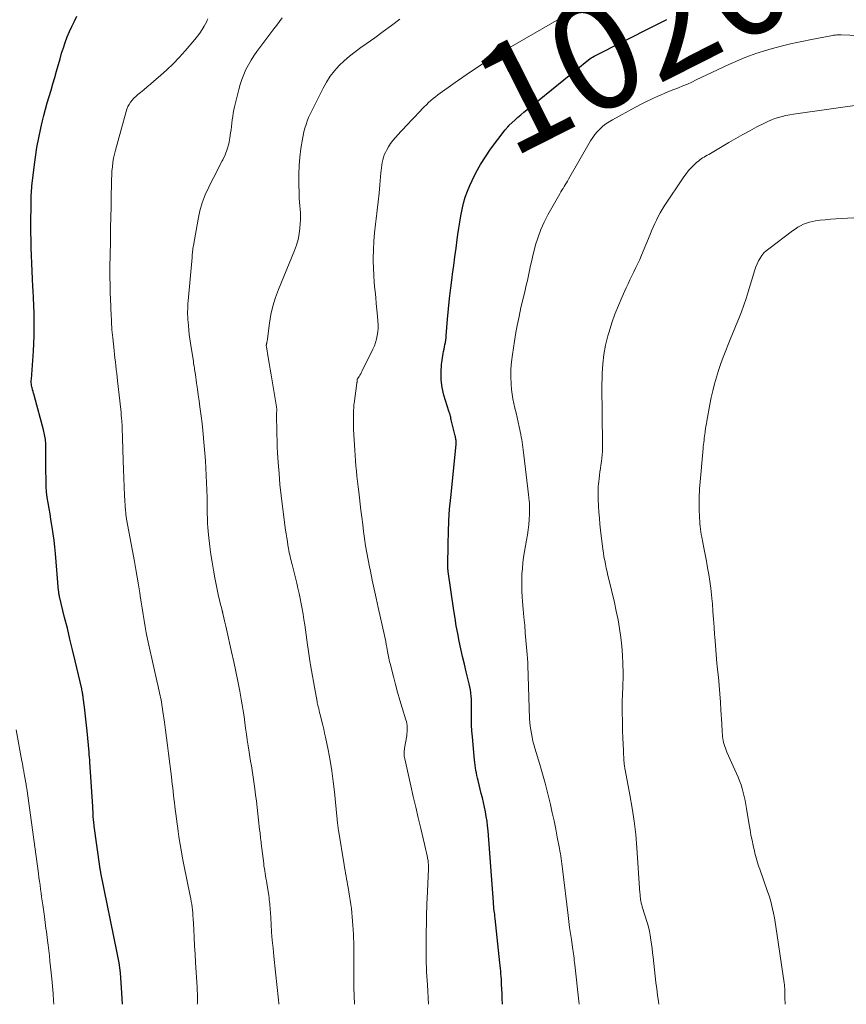
# Model space of a CAD drawing. Units: feet. Extents: x 1920000 to 1925006, y 515000 to 520000.
# Drawn here: x 1920414 to 1920567, y 515000 to 515182 of the extents above; entities that cross this region are included whole.
import ezdxf
from ezdxf.enums import TextEntityAlignment as Align

# ---------------------------------------------------------------- set-up
doc = ezdxf.new("R2010")
doc.units = ezdxf.units.FT
doc.header["$LTSCALE"] = 100
doc.header["$MEASUREMENT"] = 0
for name, color, linetype, lineweight in [('CONTOUR INDEX', 32, 'Continuous', 25), ('CONTOUR INDEX LABEL', 7, 'Continuous', 15), ('CONTOUR INTERMEDIATE', 40, 'Continuous', 15)]:
    doc.layers.add(name, color=color, linetype=linetype, lineweight=lineweight)
doc.styles.add('slant', font='romans.shx', dxfattribs={"oblique": 14.999978})

msp = doc.modelspace()

# ---------------------------------------------------------------- linework, layer by layer
at = {"layer": 'CONTOUR INDEX', "flags": 128}
for points, elevation in [([(1920433.13, 515000), (1920433.04, 515002.09), (1920432.99, 515003.02), (1920432.93, 515003.96), (1920432.85, 515004.89), (1920432.76, 515005.82), (1920432.64, 515006.75), (1920432.51, 515007.68), (1920432.35, 515008.61), (1920432.18, 515009.53), (1920429.17, 515024.3), (1920429.14, 515024.45), (1920429.11, 515024.6), (1920429.08, 515024.75), (1920429.05, 515024.9), (1920429, 515025.16), (1920428.99, 515025.18), (1920428.99, 515025.21), (1920428.98, 515025.23), (1920428.98, 515025.25), (1920428.96, 515025.36), (1920428.94, 515025.47), (1920427.93, 515032.91), (1920427.91, 515033.05), (1920427.89, 515033.19), (1920427.87, 515033.33), (1920427.86, 515033.48), (1920427.84, 515033.62), (1920427.83, 515033.76), (1920427.81, 515033.9), (1920427.8, 515034.04), (1920427.76, 515034.68), (1920427.73, 515035.14), (1920427.7, 515035.6), (1920427.67, 515036.06), (1920427.64, 515036.52), (1920427.13, 515044.71), (1920427.1, 515045.17), (1920427.06, 515045.63), (1920427.02, 515046.08), (1920426.98, 515046.54), (1920426.59, 515050.47), (1920426.48, 515051.57), (1920426.37, 515052.67), (1920426.24, 515053.77), (1920426.11, 515054.87), (1920425.9, 515056.66), (1920425.87, 515056.86), (1920425.84, 515057.06), (1920425.81, 515057.26), (1920425.78, 515057.46), (1920425.74, 515057.66), (1920425.7, 515057.86), (1920425.66, 515058.06), (1920425.61, 515058.26), (1920424.4, 515063.44), (1920423.92, 515065.44), (1920423.44, 515067.44), (1920422.96, 515069.44), (1920422.46, 515071.44), (1920421.51, 515075.32), (1920421.49, 515075.38), (1920421.48, 515075.44), (1920421.47, 515075.5), (1920421.45, 515075.55), (1920421.44, 515075.61), (1920421.43, 515075.67), (1920421.42, 515075.73), (1920421.41, 515075.79), (1920421.4, 515075.9), (1920421.38, 515076.01), (1920421.37, 515076.12), (1920421.36, 515076.24), (1920421.35, 515076.35), (1920420.74, 515083.24), (1920420.62, 515084.46), (1920420.49, 515085.69), (1920420.33, 515086.91), (1920420.15, 515088.13), (1920420.09, 515088.52), (1920419.93, 515089.54), (1920419.76, 515090.56), (1920419.59, 515091.58), (1920419.41, 515092.6), (1920419.25, 515093.62), (1920419.13, 515094.64), (1920419.06, 515095.66), (1920419.02, 515096.69), (1920418.99, 515098.89), (1920418.98, 515099.8), (1920418.97, 515100.71), (1920418.98, 515101.62), (1920418.99, 515102.53), (1920418.96, 515103.43), (1920418.89, 515104.33), (1920418.74, 515105.22), (1920418.54, 515106.11), (1920416.9, 515112.27), (1920416.82, 515112.57), (1920416.73, 515112.87), (1920416.64, 515113.17), (1920416.54, 515113.47), (1920416.49, 515113.61), (1920416.43, 515113.84), (1920416.37, 515114.07), (1920416.34, 515114.3), (1920416.31, 515114.53), (1920416.3, 515114.77), (1920416.3, 515115.01), (1920416.3, 515115.24), (1920416.32, 515115.48), (1920416.67, 515120.62), (1920416.75, 515122.03), (1920416.81, 515123.43), (1920416.83, 515124.84), (1920416.84, 515126.24), (1920416.82, 515127.65), (1920416.78, 515129.05), (1920416.72, 515130.45), (1920416.64, 515131.86), (1920416.6, 515132.53), (1920416.52, 515133.97), (1920416.44, 515135.4), (1920416.38, 515136.83), (1920416.32, 515138.27), (1920416.27, 515139.7), (1920416.24, 515141.14), (1920416.22, 515142.57), (1920416.22, 515144.01), (1920416.24, 515148.01), (1920416.24, 515148.37), (1920416.25, 515148.73), (1920416.27, 515149.09), (1920416.29, 515149.44), (1920416.31, 515149.85), (1920416.32, 515150.01), (1920416.33, 515150.16), (1920416.34, 515150.31), (1920416.35, 515150.47), (1920416.37, 515150.62), (1920416.38, 515150.78), (1920416.4, 515150.93), (1920416.41, 515151.09), (1920416.82, 515154.64), (1920417.06, 515156.44), (1920417.34, 515158.24), (1920417.68, 515160.02), (1920418.06, 515161.79), (1920418.33, 515162.95), (1920418.62, 515164.14), (1920418.92, 515165.32), (1920419.25, 515166.5), (1920419.59, 515167.67), (1920419.94, 515168.84), (1920420.29, 515170.01), (1920420.63, 515171.18), (1920420.96, 515172.36), (1920421.6, 515174.62), (1920421.9, 515175.64), (1920422.22, 515176.66), (1920422.57, 515177.66), (1920422.94, 515178.66), (1920423.34, 515179.65), (1920423.77, 515180.62), (1920424.25, 515181.57), (1920424.74, 515182.51)], 1000), ([(1920503.38, 515000), (1920503.38, 515000.12), (1920503.34, 515001.02), (1920503.3, 515001.93), (1920503.26, 515002.83), (1920503.23, 515003.64), (1920503.21, 515004.14), (1920503.18, 515004.64), (1920503.15, 515005.14), (1920503.11, 515005.64), (1920503.07, 515006.14), (1920503.02, 515006.64), (1920502.97, 515007.14), (1920502.92, 515007.64), (1920502.03, 515015.86), (1920501.99, 515016.22), (1920501.95, 515016.58), (1920501.91, 515016.94), (1920501.87, 515017.29), (1920501.81, 515017.72), (1920501.8, 515017.87), (1920501.78, 515018.01), (1920501.76, 515018.16), (1920501.75, 515018.3), (1920501.74, 515018.45), (1920501.72, 515018.59), (1920501.71, 515018.73), (1920501.7, 515018.88), (1920500.71, 515032.06), (1920500.63, 515032.94), (1920500.53, 515033.81), (1920500.39, 515034.67), (1920500.24, 515035.54), (1920500.06, 515036.4), (1920499.88, 515037.26), (1920499.68, 515038.11), (1920499.47, 515038.96), (1920498.88, 515041.32), (1920498.77, 515041.79), (1920498.66, 515042.26), (1920498.57, 515042.73), (1920498.48, 515043.2), (1920498.4, 515043.68), (1920498.33, 515044.16), (1920498.28, 515044.64), (1920498.22, 515045.12), (1920497.83, 515049.43), (1920497.75, 515050.48), (1920497.69, 515051.54), (1920497.66, 515052.6), (1920497.66, 515053.66), (1920497.68, 515054.63), (1920497.68, 515055.21), (1920497.67, 515055.78), (1920497.64, 515056.35), (1920497.61, 515056.93), (1920497.55, 515057.5), (1920497.47, 515058.07), (1920497.36, 515058.63), (1920497.24, 515059.19), (1920496.69, 515061.39), (1920496.34, 515062.8), (1920496.01, 515064.21), (1920495.7, 515065.63), (1920495.4, 515067.05), (1920495.12, 515068.47), (1920494.85, 515069.9), (1920494.62, 515071.33), (1920494.39, 515072.76), (1920493.35, 515079.95), (1920493.34, 515080.07), (1920493.32, 515080.19), (1920493.31, 515080.31), (1920493.3, 515080.43), (1920493.28, 515080.63), (1920493.28, 515080.65), (1920493.27, 515080.67), (1920493.27, 515080.69), (1920493.27, 515080.71), (1920493.27, 515080.78), (1920493.27, 515080.8), (1920493.27, 515080.82), (1920493.27, 515080.84), (1920493.27, 515080.86), (1920493.32, 515085.08), (1920493.38, 515087.21), (1920493.47, 515089.34), (1920493.62, 515091.46), (1920493.81, 515093.58), (1920494.82, 515103.37), (1920494.82, 515103.43), (1920494.83, 515103.49), (1920494.84, 515103.56), (1920494.84, 515103.62), (1920494.85, 515103.68), (1920494.85, 515103.74), (1920494.85, 515103.8), (1920494.85, 515103.87), (1920494.85, 515103.93), (1920494.84, 515104), (1920494.83, 515104.06), (1920494.82, 515104.13), (1920494.79, 515104.33), (1920494.76, 515104.49), (1920494.73, 515104.65), (1920494.69, 515104.81), (1920494.65, 515104.97), (1920494.06, 515107.23), (1920494, 515107.46), (1920493.95, 515107.69), (1920493.91, 515107.92), (1920493.87, 515108.16), (1920493.84, 515108.31), (1920493.81, 515108.46), (1920493.78, 515108.62), (1920493.74, 515108.77), (1920493.69, 515108.92), (1920493.64, 515109.07), (1920493.6, 515109.23), (1920493.55, 515109.38), (1920493.5, 515109.53), (1920492.57, 515112.52), (1920492.24, 515113.91), (1920492.04, 515115.31), (1920492.03, 515116.72), (1920492.14, 515118.14), (1920492.45, 515120.17), (1920492.51, 515120.58), (1920492.58, 515120.99), (1920492.66, 515121.41), (1920492.75, 515121.82), (1920492.83, 515122.23), (1920492.9, 515122.64), (1920492.95, 515123.06), (1920492.99, 515123.47), (1920493.24, 515126.51), (1920493.41, 515128.44), (1920493.6, 515130.37), (1920493.83, 515132.3), (1920494.07, 515134.23), (1920494.16, 515134.87), (1920494.38, 515136.47), (1920494.6, 515138.08), (1920494.81, 515139.68), (1920495.03, 515141.28), (1920495.15, 515142.15), (1920495.31, 515143.32), (1920495.5, 515144.48), (1920495.7, 515145.64), (1920495.92, 515146.8), (1920496.19, 515147.94), (1920496.51, 515149.06), (1920496.91, 515150.16), (1920497.36, 515151.25), (1920497.78, 515152.16), (1920498.53, 515153.66), (1920499.34, 515155.13), (1920500.24, 515156.54), (1920501.2, 515157.91), (1920503.89, 515161.49), (1920503.96, 515161.59), (1920504.04, 515161.69), (1920504.12, 515161.78), (1920504.19, 515161.87), (1920504.26, 515161.96), (1920504.31, 515162.01), (1920504.35, 515162.06), (1920504.4, 515162.11), (1920504.45, 515162.16), (1920504.49, 515162.21), (1920504.54, 515162.26), (1920504.59, 515162.3), (1920504.64, 515162.35), (1920505.64, 515163.27), (1920506.19, 515163.77), (1920506.75, 515164.26), (1920507.32, 515164.74), (1920507.9, 515165.22), (1920519.27, 515174.42), (1920519.52, 515174.61), (1920519.78, 515174.79), (1920520.05, 515174.95), (1920520.32, 515175.1), (1920531.31, 515180.66), (1920531.92, 515180.97), (1920532.53, 515181.28), (1920533.14, 515181.6), (1920533.75, 515181.91)], 1020)]:
    msp.add_lwpolyline(points, dxfattribs=dict(at, elevation=elevation))
at = {"layer": 'CONTOUR INTERMEDIATE', "flags": 128}
for points, elevation in [([(1920446.98, 515000), (1920446.99, 515000.19), (1920447.01, 515000.78), (1920447, 515001.37), (1920447, 515001.96), (1920446.97, 515002.55), (1920446.94, 515003.14), (1920446.65, 515007.75), (1920446.56, 515009.27), (1920446.47, 515010.8), (1920446.39, 515012.32), (1920446.31, 515013.84), (1920446.21, 515015.84), (1920446.18, 515016.36), (1920446.14, 515016.89), (1920446.08, 515017.42), (1920446.03, 515017.94), (1920445.95, 515018.47), (1920445.87, 515018.99), (1920445.78, 515019.51), (1920445.68, 515020.03), (1920444.51, 515025.74), (1920444.44, 515026.06), (1920444.38, 515026.39), (1920444.32, 515026.71), (1920444.26, 515027.04), (1920443.59, 515030.91), (1920443.57, 515031.04), (1920443.55, 515031.18), (1920443.53, 515031.31), (1920443.51, 515031.44), (1920443.49, 515031.58), (1920443.47, 515031.71), (1920443.45, 515031.85), (1920443.43, 515031.98), (1920442.84, 515036.56), (1920442.76, 515037.25), (1920442.67, 515037.93), (1920442.59, 515038.62), (1920442.51, 515039.3), (1920442.43, 515039.99), (1920442.35, 515040.67), (1920442.26, 515041.36), (1920442.18, 515042.04), (1920441.65, 515046.33), (1920441.47, 515047.77), (1920441.29, 515049.2), (1920441.1, 515050.64), (1920440.9, 515052.08), (1920440.62, 515054.1), (1920440.56, 515054.52), (1920440.5, 515054.95), (1920440.43, 515055.37), (1920440.36, 515055.79), (1920440.28, 515056.22), (1920440.19, 515056.64), (1920440.11, 515057.06), (1920440.01, 515057.48), (1920439.92, 515057.9), (1920439.82, 515058.32), (1920439.73, 515058.74), (1920439.63, 515059.16), (1920438.03, 515066.32), (1920437.78, 515067.45), (1920437.55, 515068.58), (1920437.34, 515069.72), (1920437.15, 515070.86), (1920436.96, 515072), (1920436.78, 515073.14), (1920436.6, 515074.29), (1920436.43, 515075.43), (1920436.34, 515076.02), (1920436.12, 515077.46), (1920435.88, 515078.9), (1920435.63, 515080.33), (1920435.37, 515081.77), (1920433.92, 515089.58), (1920433.88, 515089.77), (1920433.85, 515089.96), (1920433.82, 515090.15), (1920433.79, 515090.34), (1920433.77, 515090.53), (1920433.75, 515090.72), (1920433.74, 515090.91), (1920433.72, 515091.11), (1920433.55, 515093.95), (1920433.47, 515095.57), (1920433.39, 515097.19), (1920433.32, 515098.8), (1920433.27, 515100.42), (1920433.15, 515104.56), (1920433.14, 515104.92), (1920433.13, 515105.28), (1920433.12, 515105.64), (1920433.11, 515106), (1920433.09, 515106.35), (1920433.08, 515106.71), (1920433.06, 515107.07), (1920433.03, 515107.43), (1920433.01, 515107.75), (1920432.97, 515108.28), (1920432.93, 515108.8), (1920432.88, 515109.31), (1920432.82, 515109.83), (1920432.25, 515115.12), (1920432.17, 515115.82), (1920432.09, 515116.53), (1920432.01, 515117.23), (1920431.93, 515117.93), (1920431.85, 515118.64), (1920431.76, 515119.34), (1920431.68, 515120.04), (1920431.61, 515120.74), (1920431.35, 515123.08), (1920431.3, 515123.58), (1920431.25, 515124.08), (1920431.21, 515124.59), (1920431.17, 515125.09), (1920431.14, 515125.6), (1920431.11, 515126.1), (1920431.09, 515126.61), (1920431.06, 515127.11), (1920430.93, 515130.38), (1920430.9, 515131.3), (1920430.87, 515132.22), (1920430.85, 515133.14), (1920430.84, 515134.06), (1920430.84, 515134.98), (1920430.84, 515135.9), (1920430.84, 515136.82), (1920430.86, 515137.74), (1920430.93, 515141.51), (1920430.96, 515143.44), (1920431, 515145.38), (1920431.03, 515147.31), (1920431.06, 515149.25), (1920431.1, 515151.54), (1920431.12, 515152.33), (1920431.16, 515153.11), (1920431.21, 515153.9), (1920431.28, 515154.69), (1920431.38, 515155.47), (1920431.5, 515156.25), (1920431.66, 515157.02), (1920431.85, 515157.78), (1920433.81, 515164.89), (1920433.96, 515165.35), (1920434.14, 515165.79), (1920434.37, 515166.21), (1920434.63, 515166.61), (1920434.93, 515166.99), (1920435.25, 515167.36), (1920435.6, 515167.69), (1920435.96, 515168.01), (1920436.47, 515168.41), (1920437.1, 515168.91), (1920437.72, 515169.42), (1920438.34, 515169.94), (1920438.96, 515170.47), (1920440.18, 515171.52), (1920441.37, 515172.61), (1920442.53, 515173.72), (1920443.64, 515174.89), (1920444.72, 515176.09), (1920446.53, 515178.21), (1920447, 515178.79), (1920447.44, 515179.39), (1920447.85, 515180.02), (1920448.23, 515180.66), (1920448.71, 515181.54), (1920448.83, 515181.76), (1920448.95, 515181.98)], 1004), ([(1920462.05, 515000), (1920462.03, 515000.22), (1920461.97, 515000.8), (1920461.92, 515001.37), (1920461.86, 515001.95), (1920461.8, 515002.52), (1920461.74, 515003.1), (1920461.67, 515003.67), (1920461.61, 515004.24), (1920461.54, 515004.81), (1920461.48, 515005.39), (1920461.42, 515005.96), (1920461.11, 515008.88), (1920460.97, 515010.36), (1920460.83, 515011.85), (1920460.72, 515013.33), (1920460.61, 515014.82), (1920460.48, 515017.02), (1920460.45, 515017.4), (1920460.43, 515017.79), (1920460.4, 515018.17), (1920460.37, 515018.55), (1920460.33, 515018.94), (1920460.29, 515019.32), (1920460.24, 515019.7), (1920460.18, 515020.08), (1920459.81, 515022.37), (1920459.74, 515022.82), (1920459.66, 515023.27), (1920459.59, 515023.73), (1920459.51, 515024.18), (1920459.44, 515024.63), (1920459.37, 515025.08), (1920459.3, 515025.54), (1920459.25, 515025.99), (1920458.8, 515029.67), (1920458.76, 515030), (1920458.72, 515030.33), (1920458.68, 515030.66), (1920458.65, 515030.99), (1920458.61, 515031.32), (1920458.57, 515031.65), (1920458.54, 515031.98), (1920458.5, 515032.31), (1920458.31, 515034), (1920458.18, 515035.17), (1920458.05, 515036.34), (1920457.91, 515037.51), (1920457.76, 515038.68), (1920457.62, 515039.82), (1920457.5, 515040.67), (1920457.38, 515041.51), (1920457.25, 515042.36), (1920457.11, 515043.2), (1920456.97, 515044.04), (1920456.83, 515044.89), (1920456.69, 515045.73), (1920456.56, 515046.57), (1920456.37, 515047.75), (1920456.21, 515048.82), (1920456.05, 515049.9), (1920455.9, 515050.98), (1920455.76, 515052.05), (1920455.61, 515053.13), (1920455.45, 515054.21), (1920455.28, 515055.28), (1920455.09, 515056.35), (1920454.82, 515057.85), (1920454.47, 515059.66), (1920454.11, 515061.47), (1920453.73, 515063.28), (1920453.32, 515065.08), (1920452.35, 515069.29), (1920452.23, 515069.81), (1920452.12, 515070.32), (1920452, 515070.84), (1920451.89, 515071.35), (1920451.71, 515072.17), (1920451.69, 515072.28), (1920451.66, 515072.38), (1920451.64, 515072.49), (1920451.61, 515072.59), (1920451.59, 515072.7), (1920451.56, 515072.8), (1920451.53, 515072.91), (1920451.5, 515073.01), (1920451.22, 515074.07), (1920451.05, 515074.71), (1920450.9, 515075.35), (1920450.76, 515075.99), (1920450.62, 515076.63), (1920450.21, 515078.74), (1920449.95, 515080.19), (1920449.7, 515081.64), (1920449.49, 515083.1), (1920449.3, 515084.56), (1920449.05, 515086.69), (1920448.98, 515087.39), (1920448.92, 515088.08), (1920448.88, 515088.78), (1920448.85, 515089.48), (1920448.84, 515089.97), (1920448.83, 515090.42), (1920448.82, 515090.87), (1920448.82, 515091.33), (1920448.82, 515091.78), (1920448.82, 515092.23), (1920448.81, 515092.68), (1920448.8, 515093.14), (1920448.78, 515093.59), (1920448.54, 515098.99), (1920448.47, 515100.38), (1920448.38, 515101.76), (1920448.27, 515103.14), (1920448.15, 515104.52), (1920448.14, 515104.64), (1920448, 515105.96), (1920447.86, 515107.28), (1920447.7, 515108.6), (1920447.52, 515109.91), (1920447.47, 515110.34), (1920447.31, 515111.44), (1920447.16, 515112.54), (1920447.01, 515113.64), (1920446.85, 515114.73), (1920446.62, 515116.34), (1920446.58, 515116.63), (1920446.53, 515116.93), (1920446.49, 515117.22), (1920446.44, 515117.52), (1920446.39, 515117.81), (1920446.35, 515118.11), (1920446.3, 515118.4), (1920446.25, 515118.7), (1920445.71, 515122.12), (1920445.59, 515122.93), (1920445.49, 515123.73), (1920445.4, 515124.53), (1920445.32, 515125.34), (1920445.27, 515125.97), (1920445.23, 515126.47), (1920445.21, 515126.96), (1920445.19, 515127.45), (1920445.19, 515127.95), (1920445.2, 515128.44), (1920445.22, 515128.94), (1920445.25, 515129.43), (1920445.29, 515129.92), (1920446, 515137.92), (1920446.03, 515138.2), (1920446.05, 515138.48), (1920446.08, 515138.76), (1920446.1, 515139.04), (1920446.13, 515139.32), (1920446.16, 515139.6), (1920446.2, 515139.87), (1920446.25, 515140.15), (1920447.11, 515145.02), (1920447.45, 515146.54), (1920447.88, 515148.03), (1920448.43, 515149.48), (1920449.08, 515150.89), (1920449.43, 515151.59), (1920449.97, 515152.64), (1920450.5, 515153.68), (1920451.04, 515154.73), (1920451.59, 515155.77), (1920451.67, 515155.94), (1920452.12, 515156.91), (1920452.5, 515157.91), (1920452.78, 515158.94), (1920452.99, 515160), (1920453.13, 515160.93), (1920453.22, 515161.53), (1920453.3, 515162.14), (1920453.38, 515162.75), (1920453.45, 515163.36), (1920453.53, 515163.96), (1920453.63, 515164.57), (1920453.75, 515165.17), (1920453.88, 515165.77), (1920454.65, 515168.94), (1920454.91, 515169.89), (1920455.21, 515170.83), (1920455.57, 515171.74), (1920455.97, 515172.64), (1920456.42, 515173.51), (1920456.91, 515174.37), (1920457.45, 515175.19), (1920458.01, 515175.99), (1920461.14, 515180.18), (1920461.66, 515180.86), (1920462.17, 515181.54), (1920462.69, 515182.22)], 1008), ([(1920476.02, 515000), (1920475.92, 515003.13), (1920475.9, 515004.14), (1920475.88, 515005.15), (1920475.88, 515006.16), (1920475.89, 515007.17), (1920475.9, 515007.68), (1920475.91, 515008.43), (1920475.91, 515009.19), (1920475.91, 515009.94), (1920475.9, 515010.69), (1920475.89, 515011.45), (1920475.87, 515012.2), (1920475.84, 515012.95), (1920475.8, 515013.71), (1920475.79, 515013.81), (1920475.74, 515014.58), (1920475.68, 515015.36), (1920475.61, 515016.13), (1920475.54, 515016.91), (1920475.46, 515017.68), (1920475.36, 515018.45), (1920475.25, 515019.22), (1920475.12, 515019.98), (1920474.85, 515021.6), (1920474.76, 515022.13), (1920474.66, 515022.65), (1920474.57, 515023.17), (1920474.47, 515023.69), (1920474.38, 515024.21), (1920474.29, 515024.74), (1920474.2, 515025.26), (1920474.11, 515025.78), (1920473.07, 515032.19), (1920473.04, 515032.43), (1920473, 515032.68), (1920472.96, 515032.93), (1920472.93, 515033.18), (1920472.91, 515033.33), (1920472.89, 515033.5), (1920472.87, 515033.68), (1920472.85, 515033.86), (1920472.84, 515034.04), (1920472.82, 515034.21), (1920472.81, 515034.39), (1920472.79, 515034.57), (1920472.78, 515034.75), (1920472.33, 515039.22), (1920472.1, 515041.17), (1920471.83, 515043.11), (1920471.51, 515045.04), (1920471.15, 515046.97), (1920470.66, 515049.35), (1920470.51, 515050.08), (1920470.35, 515050.81), (1920470.18, 515051.53), (1920470.01, 515052.25), (1920469.75, 515053.26), (1920469.7, 515053.48), (1920469.64, 515053.69), (1920469.59, 515053.91), (1920469.53, 515054.12), (1920469.48, 515054.33), (1920469.42, 515054.55), (1920469.37, 515054.76), (1920469.31, 515054.98), (1920469.31, 515055), (1920469.26, 515055.22), (1920469.21, 515055.45), (1920469.16, 515055.67), (1920469.12, 515055.9), (1920468.62, 515058.57), (1920468.44, 515059.59), (1920468.26, 515060.62), (1920468.08, 515061.64), (1920467.92, 515062.67), (1920467.86, 515063.04), (1920467.72, 515063.88), (1920467.6, 515064.72), (1920467.47, 515065.57), (1920467.35, 515066.41), (1920466.83, 515070.1), (1920466.69, 515071.07), (1920466.54, 515072.04), (1920466.37, 515073.01), (1920466.2, 515073.98), (1920466.01, 515074.94), (1920465.81, 515075.9), (1920465.59, 515076.86), (1920465.36, 515077.81), (1920464.5, 515081.21), (1920464.4, 515081.57), (1920464.31, 515081.94), (1920464.23, 515082.31), (1920464.14, 515082.68), (1920464.06, 515083.04), (1920463.98, 515083.41), (1920463.91, 515083.79), (1920463.85, 515084.16), (1920463.74, 515084.8), (1920463.62, 515085.49), (1920463.51, 515086.18), (1920463.41, 515086.87), (1920463.31, 515087.57), (1920462.72, 515091.96), (1920462.47, 515093.98), (1920462.25, 515096), (1920462.08, 515098.03), (1920461.93, 515100.05), (1920461.82, 515101.84), (1920461.76, 515102.98), (1920461.71, 515104.12), (1920461.68, 515105.26), (1920461.65, 515106.4), (1920461.63, 515108.14), (1920461.63, 515108.41), (1920461.63, 515108.69), (1920461.64, 515108.96), (1920461.64, 515109.24), (1920461.65, 515109.61), (1920461.66, 515109.7), (1920461.66, 515109.79), (1920461.65, 515109.88), (1920461.65, 515109.97), (1920461.65, 515110.06), (1920461.64, 515110.15), (1920461.63, 515110.24), (1920461.61, 515110.32), (1920460.8, 515115.15), (1920460.62, 515116.23), (1920460.44, 515117.31), (1920460.26, 515118.39), (1920460.08, 515119.47), (1920459.75, 515121.42), (1920459.74, 515121.52), (1920459.73, 515121.62), (1920459.73, 515121.72), (1920459.74, 515121.82), (1920459.76, 515121.93), (1920459.78, 515122.03), (1920459.8, 515122.13), (1920459.83, 515122.23), (1920459.85, 515122.31), (1920459.88, 515122.45), (1920459.91, 515122.6), (1920459.94, 515122.74), (1920459.96, 515122.89), (1920460.32, 515125.81), (1920460.59, 515127.4), (1920460.94, 515128.97), (1920461.41, 515130.51), (1920461.97, 515132.02), (1920464.93, 515139.19), (1920465.3, 515140.2), (1920465.6, 515141.23), (1920465.8, 515142.28), (1920465.95, 515143.35), (1920466.02, 515144.18), (1920466.06, 515144.84), (1920466.07, 515145.51), (1920466.05, 515146.17), (1920465.99, 515146.84), (1920465.93, 515147.5), (1920465.87, 515148.17), (1920465.83, 515148.83), (1920465.8, 515149.5), (1920465.73, 515151.77), (1920465.72, 515153.34), (1920465.78, 515154.91), (1920465.92, 515156.48), (1920466.13, 515158.04), (1920466.42, 515159.79), (1920466.54, 515160.47), (1920466.69, 515161.14), (1920466.87, 515161.81), (1920467.07, 515162.47), (1920467.3, 515163.12), (1920467.55, 515163.76), (1920467.83, 515164.39), (1920468.12, 515165.02), (1920470.22, 515169.21), (1920470.85, 515170.33), (1920471.55, 515171.41), (1920472.34, 515172.42), (1920473.21, 515173.38), (1920474.15, 515174.27), (1920475.12, 515175.13), (1920476.14, 515175.93), (1920477.18, 515176.7), (1920478.21, 515177.41), (1920479.78, 515178.51), (1920481.34, 515179.64), (1920482.88, 515180.79), (1920484.41, 515181.97)], 1012), ([(1920489.74, 515000), (1920489.5, 515003.57), (1920489.44, 515004.38), (1920489.4, 515005.19), (1920489.36, 515005.99), (1920489.32, 515006.8), (1920489.3, 515007.61), (1920489.28, 515008.42), (1920489.28, 515009.23), (1920489.28, 515010.04), (1920489.3, 515012.95), (1920489.31, 515013.76), (1920489.32, 515014.58), (1920489.33, 515015.39), (1920489.35, 515016.21), (1920489.37, 515017.02), (1920489.4, 515017.83), (1920489.42, 515018.65), (1920489.46, 515019.46), (1920489.69, 515025.01), (1920489.7, 515025.23), (1920489.7, 515025.44), (1920489.7, 515025.66), (1920489.69, 515025.88), (1920489.68, 515026.1), (1920489.65, 515026.32), (1920489.62, 515026.53), (1920489.58, 515026.75), (1920489.45, 515027.41), (1920489.33, 515027.95), (1920489.21, 515028.49), (1920489.09, 515029.03), (1920488.96, 515029.57), (1920488.28, 515032.44), (1920487.81, 515034.41), (1920487.34, 515036.38), (1920486.89, 515038.36), (1920486.44, 515040.34), (1920485.31, 515045.34), (1920485.26, 515045.59), (1920485.22, 515045.84), (1920485.21, 515046.1), (1920485.21, 515046.35), (1920485.21, 515046.44), (1920485.22, 515046.65), (1920485.23, 515046.86), (1920485.26, 515047.07), (1920485.29, 515047.28), (1920485.68, 515049.59), (1920485.73, 515049.96), (1920485.77, 515050.34), (1920485.78, 515050.71), (1920485.78, 515051.09), (1920485.75, 515051.47), (1920485.7, 515051.84), (1920485.62, 515052.21), (1920485.53, 515052.57), (1920484.86, 515054.73), (1920484.43, 515056.17), (1920484.01, 515057.62), (1920483.61, 515059.07), (1920483.22, 515060.53), (1920482.6, 515062.97), (1920482.52, 515063.28), (1920482.45, 515063.6), (1920482.38, 515063.91), (1920482.32, 515064.23), (1920482.26, 515064.55), (1920482.2, 515064.87), (1920482.14, 515065.18), (1920482.09, 515065.5), (1920482.01, 515065.94), (1920481.91, 515066.48), (1920481.81, 515067.02), (1920481.69, 515067.56), (1920481.58, 515068.09), (1920480.42, 515073.3), (1920480.05, 515074.98), (1920479.68, 515076.66), (1920479.32, 515078.33), (1920478.97, 515080.01), (1920478.81, 515080.78), (1920478.55, 515082.08), (1920478.31, 515083.38), (1920478.09, 515084.69), (1920477.9, 515086), (1920477.72, 515087.31), (1920477.55, 515088.63), (1920477.38, 515089.94), (1920477.22, 515091.26), (1920476.81, 515094.64), (1920476.7, 515095.6), (1920476.59, 515096.56), (1920476.49, 515097.52), (1920476.38, 515098.48), (1920476.29, 515099.44), (1920476.2, 515100.4), (1920476.13, 515101.37), (1920476.07, 515102.33), (1920475.86, 515106.16), (1920475.83, 515106.93), (1920475.82, 515107.7), (1920475.82, 515108.47), (1920475.85, 515109.24), (1920475.92, 515110.6), (1920475.92, 515110.69), (1920475.93, 515110.78), (1920475.94, 515110.87), (1920475.95, 515110.95), (1920476.48, 515114.74), (1920476.49, 515114.83), (1920476.5, 515114.92), (1920476.5, 515115.01), (1920476.51, 515115.1), (1920476.51, 515115.24), (1920476.51, 515115.26), (1920476.51, 515115.28), (1920476.51, 515115.3), (1920476.52, 515115.33), (1920476.54, 515115.42), (1920476.54, 515115.44), (1920476.55, 515115.46), (1920476.56, 515115.48), (1920476.57, 515115.5), (1920476.88, 515115.96), (1920477.04, 515116.21), (1920477.2, 515116.46), (1920477.34, 515116.72), (1920477.48, 515116.99), (1920479.45, 515121.01), (1920479.71, 515121.62), (1920479.94, 515122.24), (1920480.11, 515122.87), (1920480.25, 515123.52), (1920480.33, 515124.17), (1920480.38, 515124.83), (1920480.39, 515125.49), (1920480.35, 515126.15), (1920480.27, 515127.12), (1920480.17, 515128.27), (1920480.06, 515129.42), (1920479.95, 515130.57), (1920479.83, 515131.71), (1920479.8, 515132.03), (1920479.68, 515133.33), (1920479.59, 515134.64), (1920479.54, 515135.95), (1920479.51, 515137.26), (1920479.51, 515137.78), (1920479.54, 515139.36), (1920479.6, 515140.93), (1920479.74, 515142.49), (1920479.91, 515144.06), (1920480.04, 515145.07), (1920480.24, 515146.64), (1920480.42, 515148.21), (1920480.58, 515149.78), (1920480.73, 515151.36), (1920480.92, 515153.54), (1920480.96, 515154.02), (1920481.02, 515154.51), (1920481.08, 515154.99), (1920481.15, 515155.47), (1920481.24, 515155.94), (1920481.37, 515156.41), (1920481.54, 515156.86), (1920481.74, 515157.3), (1920481.96, 515157.72), (1920482.32, 515158.35), (1920482.7, 515158.96), (1920483.13, 515159.53), (1920483.59, 515160.09), (1920484.09, 515160.64), (1920484.58, 515161.17), (1920485.07, 515161.71), (1920485.57, 515162.24), (1920488.17, 515164.97), (1920488.56, 515165.37), (1920488.94, 515165.76), (1920489.33, 515166.15), (1920489.73, 515166.53), (1920490.14, 515166.91), (1920490.55, 515167.27), (1920490.98, 515167.61), (1920491.42, 515167.94), (1920494.61, 515170.24), (1920496.67, 515171.68), (1920498.76, 515173.07), (1920500.89, 515174.41), (1920503.04, 515175.71), (1920514.25, 515182.22)], 1016), ([(1920517.54, 515000), (1920517.53, 515000.07), (1920517.48, 515000.58), (1920516.75, 515007.31), (1920516.71, 515007.71), (1920516.66, 515008.12), (1920516.61, 515008.52), (1920516.56, 515008.93), (1920516.5, 515009.34), (1920516.45, 515009.74), (1920516.39, 515010.15), (1920516.33, 515010.55), (1920516.12, 515011.96), (1920515.96, 515013.06), (1920515.8, 515014.17), (1920515.66, 515015.28), (1920515.52, 515016.39), (1920514.47, 515025.03), (1920514.41, 515025.49), (1920514.35, 515025.96), (1920514.29, 515026.43), (1920514.22, 515026.9), (1920514.15, 515027.36), (1920514.08, 515027.83), (1920514, 515028.29), (1920513.92, 515028.75), (1920513.52, 515030.86), (1920513.22, 515032.37), (1920512.91, 515033.89), (1920512.58, 515035.39), (1920512.24, 515036.9), (1920512.12, 515037.38), (1920511.7, 515039.13), (1920511.25, 515040.86), (1920510.77, 515042.59), (1920510.28, 515044.31), (1920509.39, 515047.3), (1920509.2, 515047.96), (1920509.02, 515048.63), (1920508.86, 515049.31), (1920508.72, 515049.99), (1920508.6, 515050.67), (1920508.5, 515051.35), (1920508.44, 515052.04), (1920508.4, 515052.73), (1920508.07, 515062.61), (1920508.07, 515062.7), (1920508.07, 515062.79), (1920508.07, 515062.88), (1920508.06, 515062.97), (1920508.06, 515063.06), (1920508.06, 515063.15), (1920508.05, 515063.24), (1920508.05, 515063.33), (1920508.02, 515063.63), (1920508.01, 515063.86), (1920507.99, 515064.1), (1920507.97, 515064.34), (1920507.95, 515064.58), (1920507.61, 515068.58), (1920507.49, 515070.04), (1920507.36, 515071.5), (1920507.24, 515072.96), (1920507.11, 515074.42), (1920507.04, 515075.24), (1920506.98, 515076.29), (1920506.94, 515077.34), (1920506.95, 515078.39), (1920506.98, 515079.43), (1920507.06, 515080.48), (1920507.16, 515081.52), (1920507.3, 515082.56), (1920507.47, 515083.6), (1920507.85, 515085.73), (1920508.01, 515086.69), (1920508.14, 515087.64), (1920508.24, 515088.6), (1920508.32, 515089.56), (1920508.38, 515090.52), (1920508.4, 515091), (1920508.4, 515091.49), (1920508.39, 515091.98), (1920508.36, 515092.47), (1920508.29, 515093.2), (1920508.28, 515093.32), (1920508.27, 515093.44), (1920508.26, 515093.56), (1920508.24, 515093.68), (1920508.23, 515093.8), (1920508.21, 515093.92), (1920508.2, 515094.04), (1920508.19, 515094.16), (1920507.31, 515101.44), (1920507.25, 515101.92), (1920507.19, 515102.39), (1920507.14, 515102.87), (1920507.08, 515103.35), (1920507.02, 515103.83), (1920506.95, 515104.3), (1920506.87, 515104.77), (1920506.78, 515105.24), (1920506.49, 515106.66), (1920506.3, 515107.52), (1920506.11, 515108.38), (1920505.89, 515109.24), (1920505.67, 515110.09), (1920505.46, 515110.95), (1920505.28, 515111.81), (1920505.15, 515112.68), (1920505.06, 515113.56), (1920504.98, 515114.54), (1920504.93, 515115.91), (1920504.94, 515117.28), (1920505.04, 515118.64), (1920505.22, 515120), (1920505.82, 515123.68), (1920506.11, 515125.36), (1920506.44, 515127.04), (1920506.8, 515128.71), (1920507.19, 515130.38), (1920507.57, 515131.87), (1920507.79, 515132.79), (1920508, 515133.7), (1920508.2, 515134.62), (1920508.4, 515135.53), (1920508.59, 515136.45), (1920508.79, 515137.37), (1920509.01, 515138.28), (1920509.24, 515139.19), (1920509.52, 515140.28), (1920509.96, 515141.71), (1920510.46, 515143.12), (1920511.08, 515144.48), (1920511.76, 515145.8), (1920513.97, 515149.68), (1920514.17, 515150.03), (1920514.37, 515150.37), (1920514.58, 515150.7), (1920514.79, 515151.04), (1920515, 515151.37), (1920515.21, 515151.71), (1920515.41, 515152.05), (1920515.61, 515152.39), (1920519.67, 515159.46), (1920520.06, 515160.06), (1920520.47, 515160.64), (1920520.93, 515161.18), (1920521.42, 515161.69), (1920521.96, 515162.16), (1920522.52, 515162.6), (1920523.1, 515163), (1920523.72, 515163.37), (1920527.99, 515165.7), (1920529.01, 515166.24), (1920530.03, 515166.76), (1920531.07, 515167.25), (1920532.12, 515167.73), (1920532.59, 515167.93), (1920533.41, 515168.28), (1920534.24, 515168.63), (1920535.07, 515168.96), (1920535.9, 515169.29), (1920536.73, 515169.63), (1920537.56, 515169.97), (1920538.38, 515170.34), (1920539.19, 515170.71), (1920545.24, 515173.56), (1920546.5, 515174.14), (1920547.78, 515174.68), (1920549.07, 515175.17), (1920550.38, 515175.64), (1920550.67, 515175.74), (1920551.84, 515176.12), (1920553.02, 515176.48), (1920554.21, 515176.79), (1920555.4, 515177.09), (1920556.6, 515177.36), (1920557.81, 515177.62), (1920559.01, 515177.87), (1920560.22, 515178.11), (1920564.37, 515178.92), (1920564.57, 515178.96), (1920564.77, 515178.99), (1920564.97, 515179.01), (1920565.17, 515179.03), (1920565.37, 515179.04), (1920565.57, 515179.04), (1920565.77, 515179.04), (1920565.97, 515179.04), (1920578.73, 515178.56)], 1024), ([(1920532.29, 515000), (1920532.21, 515000.54), (1920532.04, 515001.7), (1920531.89, 515002.87), (1920531.75, 515004.04), (1920531.22, 515008.69), (1920531.12, 515009.5), (1920531.03, 515010.31), (1920530.93, 515011.12), (1920530.82, 515011.93), (1920530.7, 515012.74), (1920530.55, 515013.53), (1920530.35, 515014.33), (1920530.13, 515015.11), (1920529.23, 515018.01), (1920529.18, 515018.17), (1920529.13, 515018.34), (1920529.08, 515018.5), (1920529.04, 515018.67), (1920529.02, 515018.73), (1920528.99, 515018.87), (1920528.96, 515019), (1920528.94, 515019.13), (1920528.92, 515019.27), (1920528.9, 515019.4), (1920528.88, 515019.54), (1920528.87, 515019.67), (1920528.85, 515019.81), (1920528.85, 515019.88), (1920528.83, 515020.05), (1920528.82, 515020.21), (1920528.81, 515020.38), (1920528.8, 515020.55), (1920528.23, 515028.9), (1920528.01, 515031.35), (1920527.74, 515033.8), (1920527.38, 515036.23), (1920526.95, 515038.66), (1920526.06, 515043.29), (1920526.02, 515043.5), (1920525.99, 515043.7), (1920525.95, 515043.9), (1920525.92, 515044.11), (1920525.89, 515044.31), (1920525.87, 515044.52), (1920525.85, 515044.72), (1920525.84, 515044.93), (1920525.74, 515046.88), (1920525.69, 515048.06), (1920525.64, 515049.24), (1920525.6, 515050.42), (1920525.57, 515051.6), (1920525.49, 515054.57), (1920525.48, 515055.02), (1920525.49, 515055.47), (1920525.5, 515055.92), (1920525.53, 515056.37), (1920525.56, 515056.82), (1920525.58, 515057.26), (1920525.6, 515057.71), (1920525.61, 515058.16), (1920525.67, 515061.23), (1920525.66, 515062.87), (1920525.6, 515064.51), (1920525.47, 515066.14), (1920525.29, 515067.77), (1920525.04, 515069.39), (1920524.76, 515071.01), (1920524.43, 515072.62), (1920524.07, 515074.22), (1920523.04, 515078.5), (1920522.88, 515079.19), (1920522.72, 515079.88), (1920522.57, 515080.58), (1920522.42, 515081.27), (1920522.28, 515081.97), (1920522.15, 515082.67), (1920522.04, 515083.37), (1920521.95, 515084.08), (1920521.52, 515087.56), (1920521.39, 515088.67), (1920521.29, 515089.78), (1920521.21, 515090.89), (1920521.15, 515092), (1920521.09, 515093.3), (1920521.08, 515093.77), (1920521.07, 515094.23), (1920521.07, 515094.7), (1920521.08, 515095.17), (1920521.1, 515095.63), (1920521.13, 515096.1), (1920521.17, 515096.56), (1920521.23, 515097.02), (1920521.32, 515097.71), (1920521.41, 515098.34), (1920521.49, 515098.97), (1920521.59, 515099.6), (1920521.68, 515100.23), (1920521.76, 515100.86), (1920521.82, 515101.49), (1920521.85, 515102.12), (1920521.87, 515102.75), (1920521.83, 515109.6), (1920521.82, 515109.95), (1920521.82, 515110.3), (1920521.81, 515110.65), (1920521.8, 515110.99), (1920521.8, 515111.05), (1920521.79, 515111.37), (1920521.78, 515111.69), (1920521.77, 515112), (1920521.75, 515112.32), (1920521.74, 515112.64), (1920521.74, 515112.96), (1920521.74, 515113.28), (1920521.74, 515113.59), (1920521.81, 515116.5), (1920521.92, 515118.27), (1920522.12, 515120.01), (1920522.45, 515121.74), (1920522.88, 515123.46), (1920523.09, 515124.19), (1920523.6, 515125.84), (1920524.17, 515127.47), (1920524.81, 515129.08), (1920525.5, 515130.67), (1920526.25, 515132.3), (1920526.6, 515133.06), (1920526.95, 515133.81), (1920527.32, 515134.56), (1920527.69, 515135.31), (1920528.06, 515136.06), (1920528.41, 515136.81), (1920528.75, 515137.58), (1920529.08, 515138.34), (1920530.68, 515142.17), (1920530.96, 515142.84), (1920531.25, 515143.52), (1920531.55, 515144.18), (1920531.86, 515144.85), (1920532.18, 515145.51), (1920532.52, 515146.15), (1920532.89, 515146.78), (1920533.28, 515147.4), (1920536.89, 515152.83), (1920537.31, 515153.41), (1920537.76, 515153.97), (1920538.25, 515154.5), (1920538.76, 515155), (1920539.34, 515155.53), (1920539.59, 515155.74), (1920539.84, 515155.95), (1920540.11, 515156.13), (1920540.38, 515156.31), (1920540.66, 515156.47), (1920540.94, 515156.64), (1920541.22, 515156.8), (1920541.5, 515156.97), (1920545.22, 515159.15), (1920546.51, 515159.89), (1920547.81, 515160.62), (1920549.11, 515161.34), (1920550.43, 515162.04), (1920551.81, 515162.76), (1920552.44, 515163.07), (1920553.09, 515163.35), (1920553.75, 515163.59), (1920554.42, 515163.81), (1920555.1, 515163.99), (1920555.78, 515164.15), (1920556.47, 515164.29), (1920557.17, 515164.4), (1920570.26, 515166.27)], 1028), ([(1920555.61, 515000), (1920555.6, 515001.26), (1920555.6, 515001.6), (1920555.59, 515001.93), (1920555.58, 515002.27), (1920555.57, 515002.61), (1920555.56, 515002.94), (1920555.53, 515003.28), (1920555.5, 515003.61), (1920555.45, 515003.95), (1920553.93, 515014.34), (1920553.8, 515015.17), (1920553.66, 515015.99), (1920553.49, 515016.81), (1920553.32, 515017.63), (1920553.12, 515018.44), (1920552.9, 515019.25), (1920552.65, 515020.05), (1920552.39, 515020.85), (1920550.94, 515024.95), (1920550.8, 515025.37), (1920550.66, 515025.78), (1920550.53, 515026.2), (1920550.4, 515026.62), (1920550.27, 515027.04), (1920550.16, 515027.46), (1920550.05, 515027.89), (1920549.95, 515028.31), (1920549.72, 515029.36), (1920549.52, 515030.31), (1920549.32, 515031.26), (1920549.15, 515032.22), (1920548.98, 515033.17), (1920548.49, 515036.19), (1920548.37, 515036.93), (1920548.23, 515037.66), (1920548.07, 515038.39), (1920547.9, 515039.12), (1920547.7, 515039.84), (1920547.48, 515040.56), (1920547.22, 515041.25), (1920546.93, 515041.94), (1920544.86, 515046.59), (1920544.72, 515046.94), (1920544.58, 515047.29), (1920544.46, 515047.64), (1920544.35, 515048), (1920544.25, 515048.36), (1920544.17, 515048.72), (1920544.12, 515049.09), (1920544.08, 515049.47), (1920544.05, 515049.77), (1920544.01, 515050.29), (1920543.98, 515050.82), (1920543.94, 515051.34), (1920543.91, 515051.87), (1920543.77, 515054.3), (1920543.68, 515055.83), (1920543.57, 515057.37), (1920543.43, 515058.9), (1920543.29, 515060.43), (1920543.19, 515061.37), (1920543.03, 515063), (1920542.88, 515064.62), (1920542.75, 515066.24), (1920542.63, 515067.87), (1920542.6, 515068.24), (1920542.5, 515069.68), (1920542.39, 515071.12), (1920542.29, 515072.56), (1920542.18, 515074), (1920542.15, 515074.38), (1920542.03, 515075.63), (1920541.89, 515076.88), (1920541.72, 515078.12), (1920541.52, 515079.36), (1920541.31, 515080.6), (1920541.08, 515081.83), (1920540.85, 515083.07), (1920540.61, 515084.3), (1920540.22, 515086.29), (1920540.13, 515086.78), (1920540.04, 515087.28), (1920539.98, 515087.78), (1920539.92, 515088.27), (1920539.87, 515088.77), (1920539.84, 515089.27), (1920539.81, 515089.77), (1920539.79, 515090.28), (1920539.76, 515091.14), (1920539.74, 515091.73), (1920539.74, 515092.31), (1920539.74, 515092.9), (1920539.74, 515093.49), (1920539.76, 515094.08), (1920539.79, 515094.67), (1920539.83, 515095.25), (1920539.87, 515095.84), (1920540.48, 515102.64), (1920540.51, 515103.02), (1920540.55, 515103.41), (1920540.6, 515103.79), (1920540.64, 515104.17), (1920540.69, 515104.55), (1920540.73, 515104.93), (1920540.79, 515105.31), (1920540.84, 515105.69), (1920540.86, 515105.85), (1920540.93, 515106.31), (1920541, 515106.77), (1920541.08, 515107.22), (1920541.16, 515107.68), (1920541.73, 515110.77), (1920541.99, 515112.05), (1920542.27, 515113.32), (1920542.59, 515114.58), (1920542.93, 515115.84), (1920543.32, 515117.08), (1920543.73, 515118.32), (1920544.18, 515119.54), (1920544.66, 515120.75), (1920545.12, 515121.87), (1920545.62, 515123.07), (1920546.11, 515124.27), (1920546.6, 515125.47), (1920547.09, 515126.68), (1920547.56, 515127.89), (1920548, 515129.11), (1920548.42, 515130.34), (1920548.81, 515131.57), (1920550.04, 515135.64), (1920550.24, 515136.2), (1920550.46, 515136.76), (1920550.72, 515137.29), (1920551.01, 515137.81), (1920551.35, 515138.3), (1920551.72, 515138.76), (1920552.14, 515139.17), (1920552.59, 515139.55), (1920557.02, 515142.86), (1920557.5, 515143.19), (1920557.99, 515143.51), (1920558.5, 515143.8), (1920559.03, 515144.06), (1920559.57, 515144.28), (1920560.12, 515144.47), (1920560.69, 515144.6), (1920561.26, 515144.7), (1920562.06, 515144.8), (1920563.05, 515144.91), (1920564.03, 515145), (1920565.02, 515145.08), (1920566.01, 515145.14), (1920573.1, 515145.48)], 1032), ([(1920420.44, 515000), (1920420.41, 515000.67), (1920420.33, 515002.01), (1920420.22, 515003.34), (1920420.09, 515004.68), (1920419.85, 515006.95), (1920419.74, 515007.94), (1920419.63, 515008.94), (1920419.51, 515009.93), (1920419.39, 515010.92), (1920419.29, 515011.79), (1920419.22, 515012.35), (1920419.15, 515012.9), (1920419.08, 515013.45), (1920419.01, 515014.01), (1920418.94, 515014.56), (1920418.87, 515015.11), (1920418.79, 515015.67), (1920418.72, 515016.22), (1920418.42, 515018.37), (1920418.32, 515019.09), (1920418.21, 515019.82), (1920418.11, 515020.54), (1920418.01, 515021.27), (1920417.91, 515022), (1920417.8, 515022.72), (1920417.7, 515023.45), (1920417.6, 515024.17), (1920415.44, 515039.84), (1920415.4, 515040.12), (1920415.36, 515040.4), (1920415.32, 515040.67), (1920415.27, 515040.95), (1920415.23, 515041.18), (1920415.2, 515041.34), (1920415.18, 515041.5), (1920415.15, 515041.66), (1920415.11, 515041.82), (1920415.08, 515041.98), (1920415.05, 515042.13), (1920415.02, 515042.29), (1920414.99, 515042.45), (1920414.89, 515043.06), (1920414.8, 515043.53), (1920414.72, 515043.99), (1920414.64, 515044.46), (1920414.55, 515044.93), (1920413.51, 515050.71)], 996)]:
    msp.add_lwpolyline(points, dxfattribs=dict(at, elevation=elevation))

# ---------------------------------------------------------------- texts
at = {"layer": 'CONTOUR INDEX LABEL', "style": 'slant', "oblique": 15}
msp.add_text('1020', height=20, rotation=26.8337, dxfattribs=at).set_placement((1920527.43, 515178.69, 1020), align=Align.MIDDLE_CENTER)

doc.saveas('drawing.dxf')
